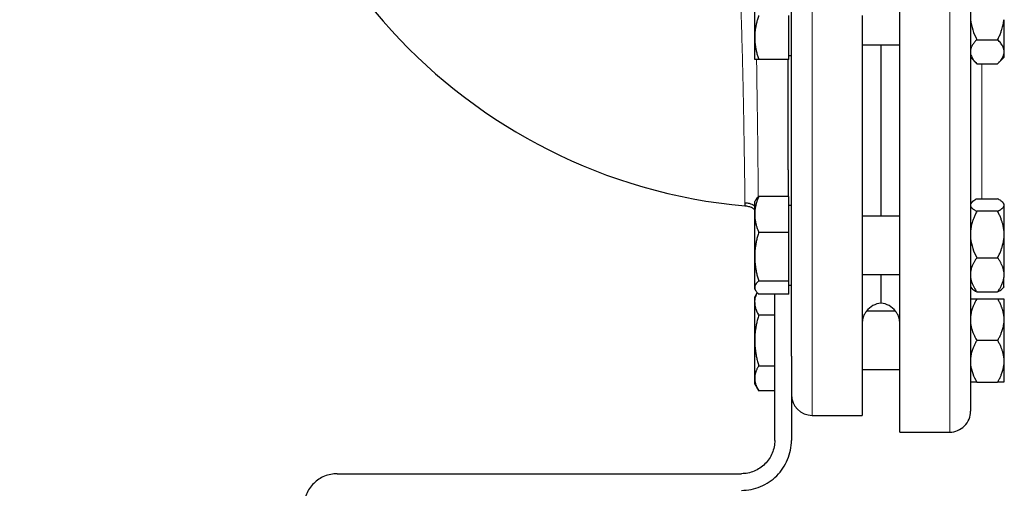
# Model space of a CAD drawing. Units: millimetres. Extents: x 0 to 420, y 0 to 297.
# Drawn here: x 89 to 105, y 200 to 208 of the extents above; entities that cross this region are included whole.
import ezdxf

# ---------------------------------------------------------------- set-up
doc = ezdxf.new("R2010")
doc.units = ezdxf.units.MM
doc.styles.add('SLDTEXTSTYLE0', font='TXT', dxfattribs={"width": 0.605})
doc.dimstyles.new('SLDDIMSTYLE0', dxfattribs={"dimtxt": 3.5, "dimasz": 3.5, "dimexe": 0, "dimexo": 0.0625, "dimgap": 0.875, "dimtad": 1, "dimlfac": 15, "dimrnd": 1e-09, "dimzin": 12, "dimdsep": 46, "dimtxsty": 'SLDTEXTSTYLE0', "dimsah": 1, "dimcen": 0.09, "dimadec": 0, "dimazin": 3, "dimtfac": 1, "dimtdec": 3, "dimtofl": 0, "dimtmove": 0, "dimatfit": 3, "dimfxl": 1, "dimfrac": 2, "dimtolj": 1, "dimtzin": 12, "dimarcsym": 0})

# ---------------------------------------------------------------- blocks, each defined once
blk = doc.blocks.new('_D_5')
at = {"color": 7, "linetype": 'Continuous', "lineweight": 0}
for p, q in [((90.741, 274.36), (63.043, 274.36)), ((64.043, 274.36), (64.043, 180.426)), ((120.571, 180.426), (63.043, 180.426))]:
    blk.add_line(p, q, dxfattribs=at)
at = {"color": 7, "linetype": 'Continuous', "lineweight": 18}
for points in [[(64.043, 274.36), (63.505, 270.86), (64.582, 270.86)], [(64.043, 180.426), (64.582, 183.926), (63.505, 183.926)]]:
    blk.add_solid(points, dxfattribs=at)
at = {"color": 7, "linetype": 'Continuous', "lineweight": 18, "insert": (59.532, 222.046), "char_height": 3.5, "attachment_point": 1, "rotation": 90, "style": 'SLDTEXTSTYLE0'}
blk.add_mtext('1409', dxfattribs=at)
blk = doc.blocks.new('_D_6')
at = {"color": 7, "linetype": 'Continuous', "lineweight": 0}
for p, q in [((79.546, 237.913), (79.546, 151.867)), ((183.012, 185.66), (183.012, 151.867)), ((79.546, 152.867), (183.012, 152.867))]:
    blk.add_line(p, q, dxfattribs=at)
at = {"color": 7, "linetype": 'Continuous', "lineweight": 18}
for points in [[(79.546, 152.867), (83.046, 152.328), (83.046, 153.405)], [(183.012, 152.867), (179.512, 153.405), (179.512, 152.328)]]:
    blk.add_solid(points, dxfattribs=at)
at = {"color": 7, "linetype": 'Continuous', "lineweight": 18, "insert": (125.932, 157.378), "char_height": 3.5, "attachment_point": 1, "style": 'SLDTEXTSTYLE0'}
blk.add_mtext('1552', dxfattribs=at)

msp = doc.modelspace()

# ---------------------------------------------------------------- linework, layer by layer
at = {"color": 8, "linetype": 'Continuous', "lineweight": 18}
for p, q in [((103.94581, 214.29311), (103.94581, 200.95977)), ((101.74581, 214.02644), (101.74581, 201.22644)), ((104.45983, 206.85664), (104.45983, 204.69305))]:
    msp.add_line(p, q, dxfattribs=at)
at = {"color": 7, "linetype": 'Continuous', "lineweight": 25}
for p, q in [((100.82581, 207.27644), (100.82581, 207.97644)), ((101.37248, 206.92644), (101.37248, 207.62644)), ((102.54581, 207.62644), (102.54581, 201.22644)), ((100.82581, 206.92644), (100.82581, 207.27644)), ((104.37915, 207.24154), (104.71248, 207.24154)), ((102.54581, 207.15977), (103.14581, 207.15977)), ((102.84581, 207.15977), (102.84581, 204.41615)), ((104.81248, 207.08145), (104.81248, 207.01673)), ((101.37248, 206.92644), (100.88833, 206.92644)), ((101.37248, 206.98811), (101.41281, 206.98811)), ((104.27601, 206.95978), (104.37965, 206.85614)), ((104.37915, 206.85664), (104.71248, 206.85664)), ((104.71198, 206.85614), (104.81298, 206.95714)), ((100.84028, 204.67454), (100.82581, 204.64949)), ((100.82581, 204.44446), (100.82581, 204.64949)), ((101.37248, 204.73023), (100.88833, 204.73023)), ((101.37248, 204.15868), (101.37248, 204.73023)), ((104.37915, 204.69305), (104.71248, 204.69305)), ((101.41281, 204.58782), (101.37248, 204.58782)), ((104.30115, 204.64129), (104.27601, 204.61615)), ((104.71248, 204.49382), (104.37915, 204.49382)), ((104.81298, 204.61878), (104.79042, 204.64135)), ((104.81248, 204.61018), (104.81248, 204.57669)), ((104.81248, 204.57669), (104.81248, 204.18454)), ((100.82581, 203.76831), (100.82581, 204.44446)), ((103.15088, 204.41615), (102.54581, 204.41615)), ((102.5505, 204.41565), (102.54581, 204.41164)), ((104.81248, 204.18454), (104.81248, 204.05952)), ((100.88833, 204.15868), (101.37248, 204.15868)), ((101.37248, 203.37794), (101.37248, 204.15868)), ((100.82581, 203.27334), (100.82581, 203.76831)), ((104.37915, 203.75025), (104.71248, 203.75025)), ((102.54581, 203.48282), (103.14581, 203.48282)), ((102.84581, 203.48282), (102.84581, 203.02477)), ((104.81248, 203.52384), (104.81248, 203.43232)), ((100.82581, 203.24949), (100.82581, 203.27334)), ((100.82581, 203.24949), (100.84028, 203.22443)), ((101.37248, 203.37794), (100.88833, 203.37794)), ((101.37248, 203.16874), (101.37248, 203.37794)), ((101.37248, 203.31115), (101.41281, 203.31115)), ((104.27601, 203.28282), (104.30115, 203.25768)), ((104.79042, 203.25762), (104.81298, 203.28018)), ((100.86537, 203.19496), (100.82581, 203.12644)), ((100.82581, 203.03266), (100.82581, 203.12644)), ((101.37248, 203.16874), (100.88833, 203.16874)), ((101.14581, 200.82651), (101.14581, 203.16874)), ((104.37915, 203.20591), (104.71248, 203.20591)), ((104.37915, 203.09311), (104.71248, 203.09311)), ((100.82581, 202.42644), (100.82581, 203.03266)), ((101.14581, 202.83058), (100.88833, 202.83058)), ((103.07914, 202.89311), (102.61248, 202.89311)), ((104.81248, 202.81582), (104.81248, 202.70373)), ((104.81248, 202.70373), (104.81248, 202.14915)), ((100.82581, 201.82022), (100.82581, 202.42644)), ((104.71248, 202.42644), (104.37915, 202.42644)), ((101.41248, 202.17728), (101.41248, 200.82651)), ((104.81248, 202.14915), (104.81248, 202.03706)), ((100.88833, 202.0223), (101.14581, 202.0223)), ((100.82581, 201.72644), (100.82581, 201.82022)), ((102.54581, 201.95977), (103.14581, 201.95977)), ((100.82581, 201.72644), (100.88862, 201.61765)), ((104.37915, 201.75977), (104.71248, 201.75977)), ((101.14581, 201.61815), (100.88833, 201.61815)), ((101.74581, 201.22644), (102.54581, 201.22644)), ((103.14548, 200.95977), (103.94581, 200.95977)), ((94.14575, 200.29317), (100.61248, 200.29317))]:
    msp.add_line(p, q, dxfattribs=at)
for centre, radius, start, end in [((101.46248, 213.27644), 8.73333, 180, 264.793612), ((102.87915, 202.69311), 0.33333, 95.73917, 143.130102), ((102.81248, 202.69311), 0.33333, 36.869898, 84.260839), ((101.74581, 201.55977), 0.33333, 180, 270)]:
    msp.add_arc(centre, radius, start, end, dxfattribs=at)
for points, knots in [([(103.14581, 200.95977), (103.14581, 200.95977), (103.14581, 201.00275), (103.14581, 201.173), (103.14581, 201.30027), (103.14581, 201.63422), (103.14581, 201.8409), (103.14581, 202.32572), (103.14581, 202.60386), (103.14581, 203.22093), (103.14581, 203.55984), (103.14581, 204.28544), (103.14581, 204.6721), (103.14581, 205.47834), (103.14581, 205.89789), (103.14581, 206.75379), (103.14581, 207.19011), (103.14581, 208.06277), (103.14581, 208.49909), (103.14581, 209.35499), (103.14581, 209.77454), (103.14581, 210.58078), (103.14581, 210.96744), (103.14581, 211.69304), (103.14581, 212.03195), (103.14581, 212.64902), (103.14581, 212.92716), (103.14581, 213.41198), (103.14581, 213.61866), (103.14581, 213.95261), (103.14581, 214.07988), (103.14581, 214.25013), (103.14581, 214.29311), (103.14581, 214.29311)], [0, 0, 0, 0, 0.0625, 0.0625, 0.125, 0.125, 0.1875, 0.1875, 0.25, 0.25, 0.3125, 0.3125, 0.375, 0.375, 0.4375, 0.4375, 0.5, 0.5, 0.5625, 0.5625, 0.625, 0.625, 0.6875, 0.6875, 0.75, 0.75, 0.8125, 0.8125, 0.875, 0.875, 0.9375, 0.9375, 1, 1, 1, 1]), ([(104.27915, 213.95922), (104.27915, 213.95888), (104.27915, 213.95822), (104.27915, 213.95646), (104.27915, 213.95414), (104.27915, 213.9512), (104.27915, 213.94766), (104.27915, 213.94351), (104.27915, 213.93876), (104.27915, 213.93341), (104.27915, 213.92745), (104.27915, 213.91215), (104.27915, 213.88149), (104.27915, 213.82472), (104.27915, 213.75316), (104.27915, 213.66695), (104.27915, 213.56633), (104.27915, 213.41326), (104.27915, 213.18705), (104.27915, 212.86256), (104.27915, 212.48805), (104.27915, 212.06712), (104.27915, 211.60378), (104.27915, 211.10246), (104.27915, 210.56794), (104.27915, 210.00534), (104.27915, 209.42002), (104.27915, 208.81757), (104.27915, 208.20374), (104.27915, 207.58441), (104.27915, 206.96547), (104.27915, 206.35285), (104.27915, 205.75238), (104.27915, 205.16982), (104.27915, 204.61071), (104.27915, 204.08041), (104.27915, 203.58396), (104.27915, 203.12612), (104.27915, 202.71126), (104.27915, 202.34333), (104.27915, 202.02586), (104.27915, 201.80584), (104.27915, 201.65786), (104.27915, 201.56113), (104.27915, 201.47886), (104.27915, 201.41131), (104.27915, 201.35858), (104.27915, 201.32838), (104.27915, 201.31206), (104.27915, 201.30358), (104.27915, 201.29757), (104.27915, 201.2938), (104.27915, 201.29334), (104.27915, 201.29311)], [0, 0, 0, 0, 0.00312762, 0.00625409, 0.00937969, 0.01250472, 0.01562949, 0.01875429, 0.02187943, 0.0250052, 0.02813189, 0.03125982, 0.04688735, 0.06251666, 0.07814419, 0.09377349, 0.10940102, 0.12503032, 0.15627781, 0.1875253, 0.21877279, 0.25002028, 0.28126777, 0.31251525, 0.34376274, 0.37501023, 0.40625772, 0.43750521, 0.4687527, 0.50000019, 0.53124767, 0.56249516, 0.59374265, 0.62499014, 0.65623763, 0.68748512, 0.7187326, 0.74998009, 0.78122758, 0.81247507, 0.84372256, 0.87497005, 0.89059762, 0.90622688, 0.92185446, 0.93748372, 0.95311129, 0.96874055, 0.97499456, 0.98124512, 0.98749462, 0.99374545, 1, 1, 1, 1]), ([(101.41248, 202.17729), (101.41248, 202.77527), (101.41248, 203.76675), (101.41248, 206.21769), (101.41248, 207.60631), (101.41248, 210.26311), (101.41248, 211.45449), (101.41248, 213.17992), (101.41248, 213.66409), (101.41248, 213.69183)], [0, 0, 0, 0, 0.25, 0.25, 0.5, 0.5, 0.75, 0.75, 1, 1, 1, 1]), ([(100.88833, 207.62644), (100.88502, 207.6163), (100.87844, 207.5962), (100.86946, 207.56614), (100.86127, 207.53642), (100.85391, 207.50697), (100.84736, 207.47772), (100.84072, 207.44382), (100.8345, 207.40537), (100.8295, 207.36233), (100.82638, 207.3194), (100.826, 207.29078), (100.82581, 207.27644)], [0, 0, 0, 0, 0.08898563, 0.17632639, 0.26223096, 0.34692983, 0.43067532, 0.51374093, 0.63715908, 0.75847745, 0.87897634, 1, 1, 1, 1]), ([(104.27915, 207.56172), (104.2846, 207.50523), (104.29696, 207.45063), (104.33157, 207.34414), (104.35388, 207.29207), (104.37915, 207.24154)], [0, 0, 0, 0, 0.5, 0.5, 1, 1, 1, 1]), ([(104.71248, 207.24154), (104.71706, 207.25085), (104.72613, 207.26927), (104.73879, 207.29698), (104.75054, 207.3244), (104.76134, 207.3516), (104.7712, 207.37861), (104.78149, 207.40962), (104.79165, 207.44464), (104.80087, 207.48375), (104.80807, 207.52269), (104.81101, 207.54874), (104.81248, 207.56172)], [0, 0, 0, 0, 0.09229184, 0.18254394, 0.27091724, 0.35758909, 0.44275378, 0.52662271, 0.64812518, 0.76688469, 0.88383976, 1, 1, 1, 1]), ([(104.81248, 207.56172), (104.81248, 207.46687), (104.81248, 207.37407), (104.81248, 207.20901), (104.81248, 207.13685), (104.81248, 207.08145)], [0, 0, 0, 0, 0.5, 0.5, 1, 1, 1, 1]), ([(100.82581, 207.27644), (100.82587, 207.26823), (100.826, 207.25185), (100.82701, 207.22733), (100.82864, 207.20288), (100.83093, 207.1784), (100.83387, 207.15383), (100.83747, 207.1291), (100.8436, 207.09303), (100.85365, 207.04548), (100.86917, 206.98613), (100.88187, 206.94656), (100.88833, 206.92644)], [0, 0, 0, 0, 0.06934064, 0.13831868, 0.20719014, 0.27620737, 0.34561687, 0.41565721, 0.48655737, 0.65326675, 0.82377174, 1, 1, 1, 1]), ([(104.37915, 207.24154), (104.37452, 207.23685), (104.36539, 207.22756), (104.35264, 207.2136), (104.3408, 207.19978), (104.32994, 207.18607), (104.32003, 207.17246), (104.30978, 207.15693), (104.29972, 207.1395), (104.29062, 207.12012), (104.28351, 207.10081), (104.2806, 207.08789), (104.27915, 207.08145)], [0, 0, 0, 0, 0.09305333, 0.18403443, 0.2731085, 0.36045776, 0.44628195, 0.53079846, 0.65119347, 0.7689029, 0.88484336, 1, 1, 1, 1]), ([(104.81248, 207.08145), (104.81169, 207.08516), (104.81012, 207.0926), (104.80685, 207.10373), (104.80291, 207.11486), (104.79826, 207.12599), (104.79289, 207.13716), (104.7868, 207.14838), (104.77685, 207.16494), (104.76146, 207.1869), (104.73895, 207.21425), (104.72142, 207.23232), (104.71248, 207.24154)], [0, 0, 0, 0, 0.06643481, 0.13298416, 0.19984416, 0.26720503, 0.33524984, 0.40415348, 0.47408186, 0.64288918, 0.81770161, 1, 1, 1, 1]), ([(104.27915, 207.01673), (104.2846, 206.98848), (104.29696, 206.96118), (104.33157, 206.90794), (104.35388, 206.88191), (104.37915, 206.85664)], [0, 0, 0, 0, 0.5, 0.5, 1, 1, 1, 1]), ([(104.71248, 206.85664), (104.71706, 206.8613), (104.72613, 206.87051), (104.73879, 206.88437), (104.75054, 206.89808), (104.76134, 206.91168), (104.7712, 206.92519), (104.78149, 206.94069), (104.79165, 206.95821), (104.80087, 206.97777), (104.80807, 206.99722), (104.81101, 207.01024), (104.81248, 207.01673)], [0, 0, 0, 0, 0.09229184, 0.18254394, 0.27091724, 0.35758909, 0.44275378, 0.52662271, 0.64812518, 0.76688469, 0.88383976, 1, 1, 1, 1]), ([(100.88833, 206.92644), (100.88502, 206.92644), (100.87844, 206.92644), (100.86946, 206.92646), (100.86127, 206.92646), (100.85391, 206.92646), (100.84736, 206.92645), (100.84072, 206.92644), (100.8345, 206.92648), (100.8295, 206.92651), (100.82638, 206.92647), (100.826, 206.92645), (100.82581, 206.92644)], [0, 0, 0, 0, 0.088985628, 0.176326394, 0.26223096, 0.346929833, 0.430675317, 0.513740928, 0.637159078, 0.758477448, 0.878976341, 1, 1, 1, 1]), ([(101.35377, 206.92644), (101.35376, 206.90513), (101.35369, 206.81056), (101.35367, 206.65177), (101.35373, 206.45692), (101.35393, 206.27837), (101.35431, 206.10453), (101.35484, 205.92507), (101.35559, 205.72135), (101.35635, 205.54912), (101.35691, 205.42268), (101.35715, 205.36671), (101.35738, 205.3157), (101.35759, 205.25917), (101.35784, 205.18813), (101.35801, 205.12279), (101.35829, 204.99439), (101.35825, 204.85787), (101.35801, 204.75821), (101.35794, 204.73023)], [0, 0, 0, 0, 0.0245849, 0.10907018, 0.18623243, 0.25607543, 0.32520794, 0.40078215, 0.4828005, 0.59022406, 0.63401447, 0.66078181, 0.67052257, 0.70797106, 0.74387075, 0.77734586, 0.80839655, 0.94621735, 1, 1, 1, 1]), ([(100.88833, 204.73023), (100.88502, 204.72195), (100.87844, 204.70554), (100.86946, 204.68098), (100.86127, 204.65671), (100.85391, 204.63266), (100.84736, 204.60879), (100.84072, 204.58112), (100.8345, 204.54969), (100.8295, 204.51451), (100.82638, 204.4795), (100.826, 204.45616), (100.82581, 204.44446)], [0, 0, 0, 0, 0.08898563, 0.17632639, 0.26223096, 0.34692983, 0.43067532, 0.51374093, 0.63715908, 0.75847745, 0.87897634, 1, 1, 1, 1]), ([(100.88833, 204.73023), (100.86812, 204.7127), (100.84683, 204.69423), (100.84118, 204.67515), (100.84089, 204.67418)], [0, 0, 0, 0, 0.94937521, 1, 1, 1, 1]), ([(104.37915, 204.69305), (104.37452, 204.69062), (104.36539, 204.68582), (104.35264, 204.67858), (104.3408, 204.67142), (104.32994, 204.66432), (104.32003, 204.65727), (104.31179, 204.65082), (104.305, 204.64495), (104.29785, 204.63816), (104.29039, 204.62986), (104.28343, 204.62002), (104.28057, 204.61345), (104.27915, 204.61018)], [0, 0, 0, 0, 0.09305295, 0.18403368, 0.27310739, 0.36045631, 0.44628015, 0.53079632, 0.59401723, 0.65663663, 0.77278902, 0.88692797, 1, 1, 1, 1]), ([(104.81248, 204.61018), (104.81169, 204.61211), (104.81012, 204.61595), (104.80685, 204.6217), (104.80291, 204.62744), (104.79826, 204.6332), (104.79289, 204.63899), (104.7868, 204.64481), (104.77685, 204.65339), (104.76146, 204.66474), (104.73895, 204.67892), (104.72142, 204.68828), (104.71248, 204.69305)], [0, 0, 0, 0, 0.06643481, 0.13298416, 0.19984416, 0.26720503, 0.33524984, 0.40415348, 0.47408186, 0.64288918, 0.81770161, 1, 1, 1, 1]), ([(100.66886, 204.63267), (100.69153, 204.63003), (100.74406, 204.62392), (100.79826, 204.60253), (100.82347, 204.58138), (100.82581, 204.57942)], [0, 0, 0, 0, 0.4080375, 0.94513913, 1, 1, 1, 1]), ([(100.66936, 204.63257), (100.69184, 204.62994), (100.74419, 204.62382), (100.79824, 204.60245), (100.82347, 204.58126), (100.82581, 204.5793)], [0, 0, 0, 0, 0.405693443, 0.944975876, 1, 1, 1, 1]), ([(100.66951, 204.63672), (100.66959, 204.6209), (100.66975, 204.58643), (100.6699, 204.5817), (100.66998, 204.57914)], [0, 0, 0, 0, 0.4587564, 1, 1, 1, 1]), ([(100.83346, 204.51177), (100.81906, 204.52392), (100.78876, 204.54947), (100.73109, 204.56975), (100.69034, 204.57601), (100.66998, 204.57914)], [0, 0, 0, 0, 0.31195088, 0.65627144, 1, 1, 1, 1]), ([(104.27915, 204.57669), (104.27994, 204.57475), (104.28152, 204.57089), (104.28481, 204.5651), (104.28876, 204.55931), (104.29344, 204.55353), (104.29884, 204.54772), (104.30496, 204.5419), (104.31494, 204.53333), (104.33032, 204.52198), (104.35277, 204.50788), (104.37023, 204.49857), (104.37915, 204.49382)], [0, 0, 0, 0, 0.06668878, 0.13349189, 0.2006076, 0.26822819, 0.33653866, 0.40571572, 0.47592695, 0.64415548, 0.81835882, 1, 1, 1, 1]), ([(104.37915, 204.49382), (104.37452, 204.48475), (104.36539, 204.46681), (104.35264, 204.43982), (104.3408, 204.41312), (104.32994, 204.38663), (104.32003, 204.36033), (104.30978, 204.33034), (104.29972, 204.29665), (104.29062, 204.2592), (104.28351, 204.22192), (104.2806, 204.19697), (104.27915, 204.18454)], [0, 0, 0, 0, 0.09305333, 0.18403443, 0.2731085, 0.36045776, 0.44628195, 0.53079846, 0.65119347, 0.7689029, 0.88484336, 1, 1, 1, 1]), ([(104.71248, 204.49382), (104.71706, 204.49622), (104.72613, 204.50099), (104.73879, 204.50816), (104.75054, 204.51525), (104.76134, 204.52228), (104.7712, 204.52928), (104.78149, 204.53731), (104.79165, 204.54636), (104.80087, 204.55647), (104.80807, 204.56657), (104.81101, 204.57332), (104.81248, 204.57669)], [0, 0, 0, 0, 0.092291836, 0.182543943, 0.270917238, 0.357589087, 0.442753778, 0.526622708, 0.648125183, 0.766884689, 0.883839759, 1, 1, 1, 1]), ([(104.81248, 204.18454), (104.81169, 204.19172), (104.81012, 204.20608), (104.80685, 204.22756), (104.80291, 204.24903), (104.79826, 204.27054), (104.79289, 204.29212), (104.7868, 204.31381), (104.77685, 204.34582), (104.76146, 204.38823), (104.73895, 204.44109), (104.72142, 204.476), (104.71248, 204.49382)], [0, 0, 0, 0, 0.06643481, 0.13298416, 0.19984416, 0.26720503, 0.33524984, 0.40415348, 0.47408186, 0.64288918, 0.81770161, 1, 1, 1, 1]), ([(100.82581, 204.44446), (100.82587, 204.43775), (100.826, 204.42437), (100.82701, 204.40432), (100.82864, 204.38433), (100.83093, 204.36435), (100.83387, 204.3443), (100.83747, 204.32413), (100.8436, 204.29471), (100.85365, 204.25585), (100.86917, 204.20741), (100.88187, 204.1751), (100.88833, 204.15869)], [0, 0, 0, 0, 0.06934064, 0.13831868, 0.20719014, 0.27620737, 0.34561687, 0.41565721, 0.48655737, 0.65326675, 0.82377174, 1, 1, 1, 1]), ([(100.88833, 204.15869), (100.88502, 204.14737), (100.87844, 204.12496), (100.86946, 204.09142), (100.86127, 204.05827), (100.8539, 204.02542), (100.84736, 203.99279), (100.84072, 203.95498), (100.8345, 203.91209), (100.8295, 203.86408), (100.82638, 203.81622), (100.826, 203.7843), (100.82581, 203.76831)], [0, 0, 0, 0, 0.0889878, 0.17633179, 0.26224063, 0.34694483, 0.4306967, 0.51376975, 0.63718477, 0.75849739, 0.87898777, 1, 1, 1, 1]), ([(104.27915, 204.05952), (104.2846, 204.00495), (104.29696, 203.95221), (104.33157, 203.84935), (104.35388, 203.79906), (104.37915, 203.75025)], [0, 0, 0, 0, 0.5, 0.5, 1, 1, 1, 1]), ([(104.71248, 203.75025), (104.71706, 203.75924), (104.72613, 203.77703), (104.73879, 203.8038), (104.75054, 203.83028), (104.76134, 203.85655), (104.7712, 203.88264), (104.7795, 203.90681), (104.78643, 203.92906), (104.79373, 203.95485), (104.80124, 203.98607), (104.80819, 204.02278), (104.81105, 204.04731), (104.81248, 204.05952)], [0, 0, 0, 0, 0.0922914, 0.18254309, 0.27091597, 0.35758741, 0.4427517, 0.52662024, 0.59195017, 0.65663792, 0.7727883, 0.88692686, 1, 1, 1, 1]), ([(104.81248, 204.05952), (104.81248, 203.96552), (104.81248, 203.86818), (104.81248, 203.68408), (104.81248, 203.59742), (104.81248, 203.52384)], [0, 0, 0, 0, 0.5, 0.5, 1, 1, 1, 1]), ([(100.82581, 203.76831), (100.82587, 203.75915), (100.826, 203.74088), (100.82701, 203.71353), (100.82864, 203.68625), (100.83093, 203.65896), (100.83387, 203.63156), (100.83747, 203.60398), (100.8436, 203.56376), (100.85365, 203.51071), (100.86916, 203.44452), (100.88187, 203.40037), (100.88833, 203.37794)], [0, 0, 0, 0, 0.06933287, 0.13830392, 0.20716912, 0.27618077, 0.34558532, 0.4156213, 0.48651764, 0.65324323, 0.82376139, 1, 1, 1, 1]), ([(104.37915, 203.75025), (104.37452, 203.74361), (104.36539, 203.73048), (104.35264, 203.71073), (104.3408, 203.69118), (104.32994, 203.6718), (104.32003, 203.65254), (104.30978, 203.63058), (104.29972, 203.60593), (104.29062, 203.57852), (104.28351, 203.55121), (104.2806, 203.53294), (104.27915, 203.52384)], [0, 0, 0, 0, 0.09305333, 0.18403443, 0.2731085, 0.36045776, 0.44628195, 0.53079846, 0.65119347, 0.7689029, 0.88484336, 1, 1, 1, 1]), ([(104.81248, 203.52384), (104.81169, 203.52909), (104.81012, 203.53961), (104.80685, 203.55535), (104.80291, 203.57107), (104.79826, 203.58682), (104.79289, 203.60261), (104.7868, 203.61849), (104.77685, 203.64191), (104.76146, 203.67297), (104.73895, 203.71165), (104.72142, 203.7372), (104.71248, 203.75025)], [0, 0, 0, 0, 0.06643481, 0.13298416, 0.19984416, 0.26720503, 0.33524984, 0.40415348, 0.47408186, 0.64288918, 0.81770161, 1, 1, 1, 1]), ([(104.27915, 203.43232), (104.28589, 203.40149), (104.29957, 203.33898), (104.33959, 203.26418), (104.36915, 203.22064), (104.37915, 203.20591)], [0, 0, 0, 0, 0.39177674, 0.79436187, 1, 1, 1, 1]), ([(104.71248, 203.20591), (104.71706, 203.2125), (104.72613, 203.22552), (104.73879, 203.24512), (104.75054, 203.26452), (104.76134, 203.28375), (104.7712, 203.30285), (104.78149, 203.32478), (104.79165, 203.34955), (104.80087, 203.37721), (104.80807, 203.40473), (104.81101, 203.42314), (104.81248, 203.43232)], [0, 0, 0, 0, 0.09229184, 0.18254394, 0.27091724, 0.35758909, 0.44275378, 0.52662271, 0.64812518, 0.76688469, 0.88383976, 1, 1, 1, 1]), ([(104.81248, 203.28234), (104.81248, 203.28153), (104.81248, 203.27711), (104.81248, 203.29945), (104.81248, 203.34791), (104.81248, 203.40418), (104.81248, 203.43232)], [0, 0, 0, 0, 0.069780121, 0.379856227, 0.689926697, 1, 1, 1, 1]), ([(100.88833, 203.37794), (100.88502, 203.37491), (100.87844, 203.3689), (100.86946, 203.35993), (100.86127, 203.35105), (100.85391, 203.34225), (100.84736, 203.3335), (100.84072, 203.32336), (100.8345, 203.3119), (100.8295, 203.29906), (100.82638, 203.2862), (100.826, 203.27763), (100.82581, 203.27334)], [0, 0, 0, 0, 0.08898563, 0.17632639, 0.26223096, 0.34692983, 0.43067532, 0.51374093, 0.63715908, 0.75847745, 0.87897634, 1, 1, 1, 1]), ([(100.82581, 203.27334), (100.82587, 203.27088), (100.826, 203.26599), (100.82701, 203.25869), (100.82864, 203.2514), (100.83093, 203.24408), (100.83387, 203.23673), (100.83747, 203.22932), (100.8436, 203.21852), (100.85365, 203.20434), (100.86917, 203.18659), (100.88187, 203.17475), (100.88833, 203.16874)], [0, 0, 0, 0, 0.06934064, 0.13831868, 0.20719014, 0.27620737, 0.34561687, 0.41565721, 0.48655737, 0.65326675, 0.82377174, 1, 1, 1, 1]), ([(104.30275, 203.25929), (104.30533, 203.25576), (104.319, 203.23705), (104.35221, 203.21986), (104.37915, 203.20591)], [0, 0, 0, 0, 0.1886489, 1, 1, 1, 1]), ([(104.71248, 203.20591), (104.73917, 203.21973), (104.77237, 203.23691), (104.78607, 203.25562), (104.78875, 203.25929)], [0, 0, 0, 0, 0.80408101, 1, 1, 1, 1]), ([(100.82581, 203.03266), (100.82822, 203.06599), (100.8321, 203.11964), (100.85859, 203.17158), (100.86863, 203.19124)], [0, 0, 0, 0, 0.62130273, 1, 1, 1, 1]), ([(104.37915, 203.09311), (104.37452, 203.08498), (104.36539, 203.0689), (104.35264, 203.04469), (104.3408, 203.02075), (104.32994, 202.997), (104.32003, 202.97342), (104.30978, 202.94653), (104.29972, 202.91633), (104.29062, 202.88275), (104.28351, 202.84933), (104.2806, 202.82696), (104.27915, 202.81582)], [0, 0, 0, 0, 0.09305333, 0.18403443, 0.2731085, 0.36045776, 0.44628195, 0.53079846, 0.65119347, 0.7689029, 0.88484336, 1, 1, 1, 1]), ([(104.27915, 203.09311), (104.2846, 203.09311), (104.29696, 203.09311), (104.33157, 203.09311), (104.35388, 203.09311), (104.37915, 203.09311)], [0, 0, 0, 0, 0.5, 0.5, 1, 1, 1, 1]), ([(104.81248, 202.81582), (104.81169, 202.82225), (104.81012, 202.83513), (104.80685, 202.85438), (104.80291, 202.87363), (104.79826, 202.89291), (104.79289, 202.91226), (104.7868, 202.93171), (104.77685, 202.96041), (104.76146, 202.99843), (104.73895, 203.04583), (104.72142, 203.07713), (104.71248, 203.09311)], [0, 0, 0, 0, 0.06643481, 0.13298416, 0.19984416, 0.26720503, 0.33524984, 0.40415347, 0.47408186, 0.64288918, 0.81770161, 1, 1, 1, 1]), ([(104.71248, 203.09311), (104.71706, 203.09311), (104.72613, 203.0931), (104.73879, 203.0931), (104.75054, 203.09309), (104.76134, 203.09309), (104.7712, 203.09309), (104.78149, 203.09309), (104.79165, 203.09308), (104.80087, 203.09307), (104.80807, 203.09309), (104.81101, 203.0931), (104.81248, 203.09311)], [0, 0, 0, 0, 0.092291836, 0.182543943, 0.270917238, 0.357589087, 0.442753778, 0.526622708, 0.648125184, 0.766884689, 0.883839759, 1, 1, 1, 1]), ([(104.81248, 203.09311), (104.81248, 203.0839), (104.81248, 203.05415), (104.81248, 202.95886), (104.81248, 202.89336), (104.81248, 202.81582)], [0, 0, 0, 0, 0.5, 0.5, 1, 1, 1, 1]), ([(100.82581, 203.03266), (100.82587, 203.02791), (100.826, 203.01845), (100.82701, 203.00426), (100.82864, 202.99012), (100.83093, 202.97599), (100.83387, 202.96182), (100.83747, 202.94757), (100.8436, 202.92677), (100.85365, 202.89928), (100.86917, 202.86503), (100.88187, 202.84219), (100.88833, 202.83058)], [0, 0, 0, 0, 0.06934064, 0.13831868, 0.20719014, 0.27620737, 0.34561687, 0.41565721, 0.48655737, 0.65326675, 0.82377174, 1, 1, 1, 1]), ([(100.88833, 202.83058), (100.88502, 202.81887), (100.87844, 202.79567), (100.86946, 202.76094), (100.86127, 202.72663), (100.85391, 202.69262), (100.84736, 202.65885), (100.84072, 202.61971), (100.8345, 202.57529), (100.8295, 202.52558), (100.82638, 202.47603), (100.826, 202.44299), (100.82581, 202.42644)], [0, 0, 0, 0, 0.08898563, 0.17632639, 0.26223096, 0.34692983, 0.43067532, 0.51374093, 0.63715908, 0.75847745, 0.87897634, 1, 1, 1, 1]), ([(102.61248, 202.89311), (102.61244, 202.89305), (102.61235, 202.89295), (102.61166, 202.89211), (102.61058, 202.89077), (102.60905, 202.88888), (102.60713, 202.88642), (102.60481, 202.8834), (102.60005, 202.87702), (102.59141, 202.86469), (102.57843, 202.84264), (102.56574, 202.81529), (102.55675, 202.78844), (102.55127, 202.76488), (102.54821, 202.7464), (102.54621, 202.72726), (102.54594, 202.71385), (102.54581, 202.7072)], [0, 0, 0, 0, 0.03593657, 0.07199443, 0.10825539, 0.14479972, 0.1817056, 0.21904848, 0.25690053, 0.38321163, 0.5131849, 0.63926926, 0.76281307, 0.82376697, 0.88359516, 0.94233331, 1, 1, 1, 1]), ([(103.14581, 202.70732), (103.14577, 202.71108), (103.14568, 202.71862), (103.14503, 202.72964), (103.14402, 202.74049), (103.14262, 202.75112), (103.14087, 202.76151), (103.13878, 202.77164), (103.13436, 202.78989), (103.12621, 202.81445), (103.11357, 202.84192), (103.10055, 202.86418), (103.09099, 202.87788), (103.08506, 202.88572), (103.0817, 202.88998), (103.07955, 202.89262), (103.07928, 202.89294), (103.07915, 202.89311)], [0, 0, 0, 0, 0.03241567, 0.06516676, 0.09825464, 0.1316823, 0.16545441, 0.19957749, 0.23405992, 0.35705094, 0.48266452, 0.61317142, 0.74008979, 0.80678223, 0.87204802, 0.93630631, 1, 1, 1, 1]), ([(104.27915, 202.70373), (104.27994, 202.69727), (104.28152, 202.68434), (104.28481, 202.665), (104.28876, 202.64567), (104.29344, 202.62631), (104.29884, 202.60689), (104.30496, 202.58738), (104.31494, 202.55869), (104.33032, 202.52075), (104.35277, 202.47354), (104.37023, 202.44236), (104.37915, 202.42644)], [0, 0, 0, 0, 0.06668878, 0.13349189, 0.2006076, 0.26822819, 0.33653866, 0.40571572, 0.47592695, 0.64415548, 0.81835882, 1, 1, 1, 1]), ([(104.71248, 202.42644), (104.71706, 202.4345), (104.72613, 202.45045), (104.73879, 202.47445), (104.75054, 202.49819), (104.76134, 202.52174), (104.7712, 202.54514), (104.78149, 202.572), (104.79165, 202.60232), (104.80087, 202.63619), (104.80807, 202.66992), (104.81101, 202.69248), (104.81248, 202.70373)], [0, 0, 0, 0, 0.092291836, 0.182543943, 0.270917238, 0.357589087, 0.442753778, 0.526622708, 0.648125183, 0.766884689, 0.883839759, 1, 1, 1, 1]), ([(100.82581, 202.42644), (100.82587, 202.41696), (100.826, 202.39804), (100.82701, 202.36971), (100.82864, 202.34146), (100.83093, 202.3132), (100.83387, 202.28484), (100.83747, 202.25629), (100.8436, 202.21466), (100.85365, 202.15973), (100.86917, 202.09121), (100.88187, 202.04552), (100.88833, 202.02229)], [0, 0, 0, 0, 0.06934064, 0.13831868, 0.20719014, 0.27620737, 0.34561687, 0.41565721, 0.48655737, 0.65326675, 0.82377174, 1, 1, 1, 1]), ([(104.37915, 202.42644), (104.37452, 202.41831), (104.36539, 202.40223), (104.35264, 202.37804), (104.3408, 202.3541), (104.32994, 202.33035), (104.32003, 202.30677), (104.30978, 202.27988), (104.29972, 202.24968), (104.29062, 202.21611), (104.28351, 202.18267), (104.2806, 202.1603), (104.27915, 202.14915)], [0, 0, 0, 0, 0.09305333, 0.18403443, 0.2731085, 0.36045776, 0.44628195, 0.53079846, 0.65119347, 0.7689029, 0.88484336, 1, 1, 1, 1]), ([(104.81248, 202.14915), (104.81169, 202.15559), (104.81012, 202.16847), (104.80685, 202.18773), (104.80291, 202.20699), (104.79826, 202.22627), (104.79289, 202.24562), (104.7868, 202.26506), (104.77685, 202.29376), (104.76146, 202.33179), (104.73895, 202.37917), (104.72142, 202.41046), (104.71248, 202.42644)], [0, 0, 0, 0, 0.06643481, 0.13298416, 0.19984416, 0.26720503, 0.33524984, 0.40415348, 0.47408186, 0.64288918, 0.81770161, 1, 1, 1, 1]), ([(100.88833, 202.02229), (100.88502, 202.01644), (100.87844, 202.00484), (100.86946, 201.98749), (100.86127, 201.97033), (100.8539, 201.95333), (100.84736, 201.93643), (100.84072, 201.91685), (100.8345, 201.89468), (100.8295, 201.86985), (100.82638, 201.84504), (100.826, 201.82851), (100.82581, 201.82022)], [0, 0, 0, 0, 0.088987803, 0.176331791, 0.26224063, 0.34694483, 0.430696699, 0.513769754, 0.637184769, 0.758497391, 0.878987771, 1, 1, 1, 1]), ([(104.27915, 202.03706), (104.2846, 201.98814), (104.29696, 201.94085), (104.33157, 201.84863), (104.35388, 201.80354), (104.37915, 201.75977)], [0, 0, 0, 0, 0.5, 0.5, 1, 1, 1, 1]), ([(104.71248, 201.75977), (104.71706, 201.76784), (104.72613, 201.78379), (104.73879, 201.80779), (104.75054, 201.83154), (104.76134, 201.8551), (104.7712, 201.87849), (104.78149, 201.90535), (104.79165, 201.93568), (104.80087, 201.96955), (104.80807, 202.00326), (104.81101, 202.02582), (104.81248, 202.03706)], [0, 0, 0, 0, 0.09229184, 0.18254394, 0.27091724, 0.35758909, 0.44275378, 0.52662271, 0.64812518, 0.76688469, 0.88383976, 1, 1, 1, 1]), ([(104.81248, 202.03706), (104.81248, 201.95952), (104.81248, 201.89402), (104.81248, 201.79873), (104.81248, 201.76898), (104.81248, 201.75977)], [0, 0, 0, 0, 0.5, 0.5, 1, 1, 1, 1]), ([(100.82581, 201.82022), (100.82587, 201.81548), (100.826, 201.80603), (100.82701, 201.79189), (100.82864, 201.77779), (100.83093, 201.76366), (100.83387, 201.74946), (100.83747, 201.73517), (100.8436, 201.71434), (100.85365, 201.6869), (100.86916, 201.65263), (100.88187, 201.62977), (100.88833, 201.61815)], [0, 0, 0, 0, 0.06933287, 0.13830392, 0.20716912, 0.27618077, 0.34558532, 0.4156213, 0.48651764, 0.65324323, 0.82376139, 1, 1, 1, 1]), ([(104.37915, 201.75977), (104.37452, 201.75977), (104.36539, 201.75978), (104.35264, 201.75978), (104.3408, 201.75979), (104.32994, 201.75979), (104.32003, 201.75979), (104.30978, 201.75979), (104.29972, 201.7598), (104.29062, 201.7598), (104.28351, 201.75979), (104.2806, 201.75978), (104.27915, 201.75977)], [0, 0, 0, 0, 0.09305333, 0.18403443, 0.2731085, 0.36045776, 0.44628195, 0.53079846, 0.65119347, 0.7689029, 0.88484336, 1, 1, 1, 1]), ([(104.81248, 201.75977), (104.81169, 201.75977), (104.81012, 201.75978), (104.80685, 201.75979), (104.80291, 201.7598), (104.79826, 201.7598), (104.79289, 201.7598), (104.7868, 201.75979), (104.77685, 201.75979), (104.76146, 201.75979), (104.73895, 201.75978), (104.72142, 201.75978), (104.71248, 201.75977)], [0, 0, 0, 0, 0.06643481, 0.13298416, 0.19984416, 0.26720503, 0.33524984, 0.40415348, 0.47408186, 0.64288918, 0.81770161, 1, 1, 1, 1]), ([(103.94591, 200.96039), (103.94723, 200.96019), (103.98913, 200.95366), (104.07711, 200.98058), (104.18787, 201.05013), (104.26144, 201.16225), (104.27898, 201.24936), (104.27914, 201.29176), (104.27915, 201.29311)], [0, 0, 0, 0, 0.00768449, 0.24438285, 0.49994861, 0.75551967, 0.99222177, 1, 1, 1, 1]), ([(100.61248, 200.02651), (100.7172, 200.02651), (100.82188, 200.04733), (101.01537, 200.12748), (101.10412, 200.18677), (101.25221, 200.33487), (101.31151, 200.42361), (101.39166, 200.61711), (101.41248, 200.72179), (101.41248, 200.82651)], [0, 0, 0, 0, 0.25, 0.25, 0.5, 0.5, 0.75, 0.75, 1, 1, 1, 1]), ([(101.14581, 200.82651), (101.14581, 200.75669), (101.13193, 200.68691), (101.0785, 200.55791), (101.03897, 200.49875), (100.94024, 200.40002), (100.88108, 200.36049), (100.75208, 200.30705), (100.68229, 200.29317), (100.61248, 200.29317)], [0, 0, 0, 0, 0.25, 0.25, 0.5, 0.5, 0.75, 0.75, 1, 1, 1, 1]), ([(94.14575, 200.29317), (94.07593, 200.29317), (94.00615, 200.27929), (93.87715, 200.22586), (93.81799, 200.18633), (93.71926, 200.0876), (93.67973, 200.02844), (93.62629, 199.89944), (93.61241, 199.82965), (93.61241, 199.75984)], [0, 0, 0, 0, 0.25, 0.25, 0.5, 0.5, 0.75, 0.75, 1, 1, 1, 1])]:
    msp.add_open_spline(points, degree=3, knots=knots, dxfattribs=at)
at = {"color": 8, "linetype": 'Continuous', "lineweight": 18}
for points, knots in [([(100.32768, 210.9098), (100.3285, 210.90583), (100.33271, 210.88533), (100.34485, 210.82149), (100.36451, 210.71319), (100.38959, 210.56504), (100.41667, 210.38764), (100.44428, 210.18159), (100.47363, 209.92815), (100.50333, 209.62237), (100.53206, 209.25657), (100.5544, 208.90374), (100.57178, 208.57532), (100.5855, 208.27716), (100.59805, 207.96294), (100.60796, 207.6779), (100.6158, 207.42651), (100.62199, 207.21065), (100.6278, 206.99007), (100.63325, 206.76617), (100.63876, 206.52093), (100.6442, 206.25711), (100.64941, 205.98001), (100.65405, 205.71203), (100.65765, 205.49014), (100.66041, 205.31102), (100.66247, 205.16954), (100.66425, 205.03998), (100.6658, 204.92378), (100.6673, 204.81292), (100.66864, 204.71724), (100.66942, 204.65609), (100.6695, 204.63885), (100.66951, 204.63672)], [0, 0, 0, 0, 0.00676044, 0.034876, 0.07023027, 0.10569889, 0.14276301, 0.18107287, 0.21878401, 0.26801512, 0.31785337, 0.3683036, 0.40239716, 0.43772241, 0.47428166, 0.51207513, 0.53632075, 0.56138828, 0.58727669, 0.6139865, 0.64151881, 0.67708468, 0.71393514, 0.75207014, 0.79148925, 0.81741271, 0.84370937, 0.87038015, 0.89742448, 0.92484076, 0.95963062, 0.99500914, 1, 1, 1, 1]), ([(100.8553, 206.92645), (100.85599, 206.87785), (100.85806, 206.73093), (100.86066, 206.54026), (100.86344, 206.34558), (100.86575, 206.18691), (100.86835, 206.00972), (100.87081, 205.84224), (100.87297, 205.68929), (100.87465, 205.55926), (100.87645, 205.39842), (100.87781, 205.21638), (100.87858, 205.02017), (100.87928, 204.85809), (100.8797, 204.75893), (100.88009, 204.72272), (100.88011, 204.72084)], [0, 0, 0, 0, 0.049693, 0.15024265, 0.20183749, 0.26047054, 0.32615235, 0.40415765, 0.45948036, 0.51605502, 0.57246034, 0.67778654, 0.78325701, 0.8960773, 0.99461275, 1, 1, 1, 1])]:
    msp.add_open_spline(points, degree=3, knots=knots, dxfattribs=at)
at = {"color": 7, "linetype": 'Continuous', "lineweight": 25}
msp.add_open_spline([(104.81248, 207.01673), (104.81248, 206.97728), (104.81248, 206.95664), (104.81248, 206.95664)], degree=3, dxfattribs=at)

# ---------------------------------------------------------------- dimensions: what is measured, and where the dimension line sits
at = {"color": 7, "linetype": 'Continuous', "lineweight": 18}
dim = msp.add_linear_dim(base=(64.04348, 180.42644), p1=(90.84055, 274.35977), p2=(120.67054, 180.42644), angle=270, dimstyle='SLDDIMSTYLE0', dxfattribs=at)
dim.commit()
dim.dimension.update_dxf_attribs({"geometry": '_D_5', "text_midpoint": (64.04348, 227.39311), "dimtype": 160})
dim = msp.add_linear_dim(base=(183.01248, 152.86654), p1=(79.54581, 238.01337), p2=(183.01248, 185.75977), dimstyle='SLDDIMSTYLE0', dxfattribs=at)
dim.commit()
dim.dimension.update_dxf_attribs({"geometry": '_D_6', "text_midpoint": (131.27915, 152.86654), "dimtype": 160})

doc.saveas('drawing.dxf')
